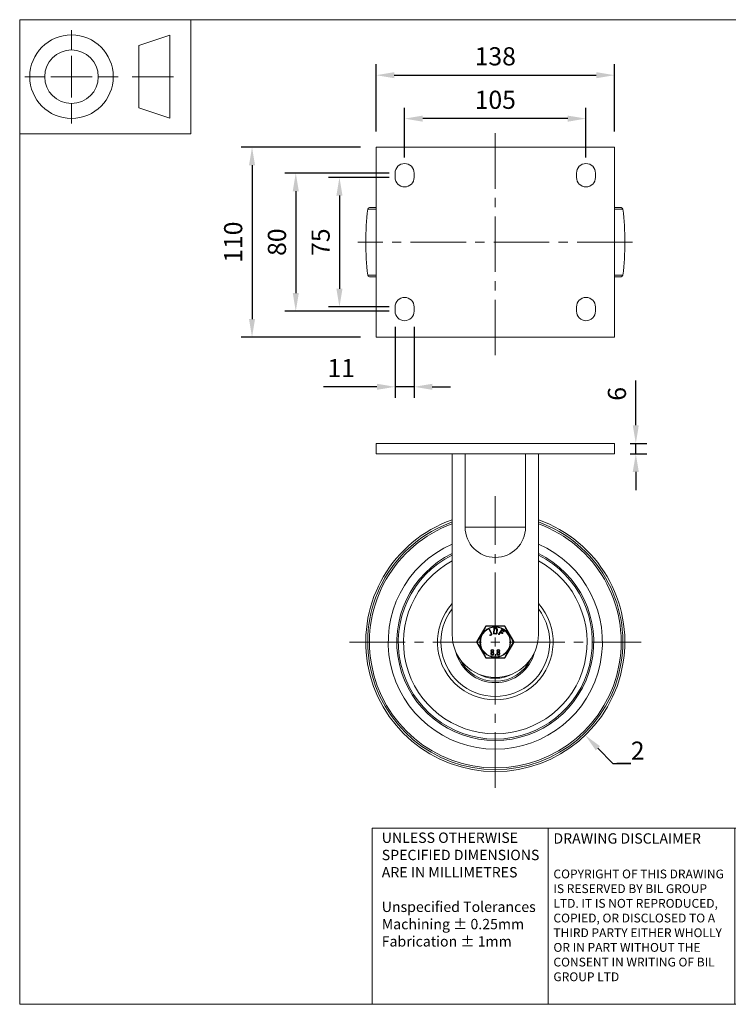
# Model space of a CAD drawing. Units: millimetres. Extents: x 10 to 287, y 10 to 200.
# Drawn here: x 10 to 147, y 10 to 200 of the extents above; entities that cross this region are included whole.
import ezdxf
from ezdxf import colors
from ezdxf.entities.mleader import LeaderData, LeaderLine
from ezdxf.math import Vec2, Vec3

# ---------------------------------------------------------------- set-up
doc = ezdxf.new("R2010")
doc.units = ezdxf.units.MM
doc.header["$LTSCALE"] = 0.75
doc.linetypes.add('CENTER2', pattern=[28.575, 19.05, -3.175, 3.175, -3.175])
for name, color, linetype, lineweight in [('FD_Dimensions', 7, 'Continuous', 13), ('Leaders', 7, 'Continuous', 13), ('Smart Centers', 7, 'CENTER2', 13), ('TITLEBLOCK', 7, 'Continuous', 18), ('Visible', 7, 'Continuous', 13), ('Visible Narrow', 7, 'Continuous', 13)]:
    doc.layers.add(name, color=color, linetype=linetype, lineweight=lineweight)
doc.styles.add('FusionTitle', font='arial.ttf')
doc.styles.get("Standard").update_dxf_attribs({"font": 'arial.ttf'})
doc.dimstyles.new('Dim-ISO-25', dxfattribs={"dimtxt": 3.5, "dimasz": 3.5, "dimexe": 2.1, "dimexo": 3, "dimgap": 1.4, "dimtad": 1, "dimdec": 4, "dimdsep": 46, "dimtxsty": 'Standard', "dimcen": 0, "dimadec": 4, "dimazin": 2, "dimtp": 0.1, "dimtm": 0.1, "dimtfac": 1, "dimtdec": 4, "dimtmove": 0, "dimatfit": 3, "dimfxl": 1, "dimarcsym": 0})

# ---------------------------------------------------------------- blocks, each defined once
blk = doc.blocks.new('BIL C&W DRAWING SHEET')
at = {"layer": 'TITLEBLOCK', "lineweight": 13}
for p, q in [((-267, 184.17), (-267, 188)), ((-254, 185), (-248, 187)), ((-248, 187), (-248, 171)), ((-254, 183), (-254, 185)), ((-267, 179), (-267, 183)), ((-254, 179), (-254, 183)), ((-254, 183), (-254, 175)), ((-272.17, 179), (-276, 179)), ((-267, 179), (-271, 179)), ((-267, 179), (-263, 179)), ((-267, 179), (-267, 175)), ((-258, 179), (-261.83, 179)), ((-247.3, 178.97), (-255.3, 178.97)), ((-254, 175), (-254, 179)), ((-254, 173), (-254, 175)), ((-267, 173.83), (-267, 170)), ((-248, 171), (-254, 173)), ((-209, 34), (-175, 34)), ((-175, 34), (-175, 0)), ((-175, 34), (-139, 34)), ((-209, 0), (-175, 0))]:
    blk.add_line(p, q, dxfattribs=at)
for points in [[(-277, 190), (0, 190), (0, 0), (-277, 0)], [(-277, 190), (-244, 190), (-244, 168), (-277, 168)], [(0, 0), (-209, 0), (-209, 34), (0, 34)], [(-209, 0), (-209, 0), (-209, 34), (-209, 34)], [(-209, 34), (-209, 34), (-209, 0), (-209, 0)], [(-175, 0), (-139, 0), (-139, 34), (-175, 34)]]:
    blk.add_lwpolyline(points, close=True, dxfattribs=at)
for radius in [8.06, 5.17]:
    blk.add_circle((-267, 179), radius, dxfattribs=at)
at = {"layer": 'TITLEBLOCK', "lineweight": 35, "attachment_point": 1, "style": 'FusionTitle'}
for s, width, heights, insert, char_height in [('UNLESS OTHERWISE SPECIFIED DIMENSIONS ARE IN MILLIMETRES\\P\\PUnspecified Tolerances\\PMachining %%P 0.25mm\\PFabrication %%P 1mm', 31, [34], (-207.13, 33.15), 2), ('DRAWING DISCLAIMER', 35, [0], (-174, 33), 2), ('COPYRIGHT OF THIS DRAWING IS RESERVED BY BIL GROUP LTD. IT IS NOT REPRODUCED, COPIED, OR DISCLOSED TO A THIRD PARTY EITHER WHOLLY OR IN PART WITHOUT THE CONSENT IN WRITING OF BIL GROUP LTD', 33, [0], (-174, 26), 1.7)]:
    blk.add_mtext_dynamic_manual_height_columns(s, width=width, gutter_width=17.5, heights=heights, dxfattribs=dict(at, insert=insert, char_height=char_height))
blk = doc.blocks.new('*U5')
at = {"layer": 'Smart Centers', "color": 0, "ltscale": 0.75, "transparency": 16777216}
blk.add_line((26.5, 0), (-26.5, 0), dxfattribs=at)
blk = doc.blocks.new('*U6')
at = {"layer": 'Smart Centers', "color": 0, "ltscale": 0.75, "transparency": 16777216}
blk.add_line((0, -21.83), (0, 21.83), dxfattribs=at)
blk = doc.blocks.new('*D19')
at = {"layer": 'Defpoints', "color": 0, "transparency": 16777216}
for p in [(84.28, 180.91), (84.28, 170.41), (119.28, 170.41)]:
    blk.add_point(p, dxfattribs=at)
at = {"layer": 'FD_Dimensions', "color": 0, "lineweight": -2, "transparency": 16777216}
for p, q in [((84.28, 173.41), (84.28, 183.01)), ((119.28, 173.41), (119.28, 183.01)), ((115.78, 180.91), (87.78, 180.91))]:
    blk.add_line(p, q, dxfattribs=at)
at = {"layer": 'FD_Dimensions', "color": 0, "transparency": 16777216}
for points in [[(87.78, 181.49), (87.78, 180.32), (84.28, 180.91)], [(115.78, 181.49), (115.78, 180.32), (119.28, 180.91)]]:
    blk.add_solid(points, dxfattribs=at)
at = {"layer": 'FD_Dimensions', "color": 0, "transparency": 16777216, "insert": (101.78, 184.09), "char_height": 3.5, "attachment_point": 5}
blk.add_mtext('105', dxfattribs=at)
blk = doc.blocks.new('*D20')
at = {"layer": 'Defpoints', "color": 0, "transparency": 16777216}
for p in [(124.78, 189.29), (78.78, 175.41), (124.78, 175.41)]:
    blk.add_point(p, dxfattribs=at)
at = {"layer": 'FD_Dimensions', "color": 0, "lineweight": -2, "transparency": 16777216}
for p, q in [((78.78, 178.41), (78.78, 191.39)), ((124.78, 178.41), (124.78, 191.39)), ((82.28, 189.29), (121.28, 189.29))]:
    blk.add_line(p, q, dxfattribs=at)
at = {"layer": 'FD_Dimensions', "color": 0, "transparency": 16777216}
for points in [[(82.28, 189.87), (82.28, 188.71), (78.78, 189.29)], [(121.28, 189.87), (121.28, 188.71), (124.78, 189.29)]]:
    blk.add_solid(points, dxfattribs=at)
at = {"layer": 'FD_Dimensions', "color": 0, "transparency": 16777216, "insert": (101.78, 192.48), "char_height": 3.5, "attachment_point": 5}
blk.add_mtext('138', dxfattribs=at)
blk = doc.blocks.new('*D21')
at = {"layer": 'Defpoints', "color": 0, "transparency": 16777216}
for p in [(84.28, 169.57), (71.71, 144.57), (84.28, 144.57)]:
    blk.add_point(p, dxfattribs=at)
at = {"layer": 'FD_Dimensions', "color": 0, "lineweight": -2, "transparency": 16777216}
for p, q in [((81.28, 169.57), (69.61, 169.57)), ((71.71, 166.07), (71.71, 148.07)), ((81.28, 144.57), (69.61, 144.57))]:
    blk.add_line(p, q, dxfattribs=at)
at = {"layer": 'FD_Dimensions', "color": 0, "transparency": 16777216}
for points in [[(71.12, 166.07), (72.29, 166.07), (71.71, 169.57)], [(71.12, 148.07), (72.29, 148.07), (71.71, 144.57)]]:
    blk.add_solid(points, dxfattribs=at)
at = {"layer": 'FD_Dimensions', "color": 0, "transparency": 16777216, "insert": (68.53, 157.07), "char_height": 3.5, "attachment_point": 5, "rotation": 90}
blk.add_mtext('75', dxfattribs=at)
blk = doc.blocks.new('*D22')
at = {"layer": 'Defpoints', "color": 0, "transparency": 16777216}
for p in [(84.28, 170.41), (63.28, 143.74), (84.28, 143.74)]:
    blk.add_point(p, dxfattribs=at)
at = {"layer": 'FD_Dimensions', "color": 0, "lineweight": -2, "transparency": 16777216}
for p, q in [((81.28, 170.41), (61.18, 170.41)), ((63.28, 166.91), (63.28, 147.24)), ((81.28, 143.74), (61.18, 143.74))]:
    blk.add_line(p, q, dxfattribs=at)
at = {"layer": 'FD_Dimensions', "color": 0, "transparency": 16777216}
for points in [[(62.7, 166.91), (63.87, 166.91), (63.28, 170.41)], [(62.7, 147.24), (63.87, 147.24), (63.28, 143.74)]]:
    blk.add_solid(points, dxfattribs=at)
at = {"layer": 'FD_Dimensions', "color": 0, "transparency": 16777216, "insert": (60.1, 157.07), "char_height": 3.5, "attachment_point": 5, "rotation": 90}
blk.add_mtext('80', dxfattribs=at)
blk = doc.blocks.new('*D23')
at = {"layer": 'Defpoints', "color": 0, "transparency": 16777216}
for p in [(78.78, 175.41), (54.84, 138.74), (78.78, 138.74)]:
    blk.add_point(p, dxfattribs=at)
at = {"layer": 'FD_Dimensions', "color": 0, "lineweight": -2, "transparency": 16777216}
for p, q in [((75.78, 175.41), (52.74, 175.41)), ((54.84, 171.91), (54.84, 142.24)), ((75.78, 138.74), (52.74, 138.74))]:
    blk.add_line(p, q, dxfattribs=at)
at = {"layer": 'FD_Dimensions', "color": 0, "transparency": 16777216}
for points in [[(54.25, 171.91), (55.42, 171.91), (54.84, 175.41)], [(54.25, 142.24), (55.42, 142.24), (54.84, 138.74)]]:
    blk.add_solid(points, dxfattribs=at)
at = {"layer": 'FD_Dimensions', "color": 0, "transparency": 16777216, "insert": (51.65, 157.07), "char_height": 3.5, "attachment_point": 5, "rotation": 90}
blk.add_mtext('110', dxfattribs=at)
blk = doc.blocks.new('*U15')
at = {"layer": 'Smart Centers', "color": 0, "ltscale": 0.75, "transparency": 16777216}
for p, q in [((0, 2.68), (0, 28.12)), ((-28.12, 0), (-2.68, 0)), ((2.68, 0), (28.12, 0)), ((0, -28.12), (0, -2.68))]:
    blk.add_line(p, q, dxfattribs=at)
at = {"layer": 'Smart Centers', "color": 0, "linetype": 'Continuous', "ltscale": 0.75, "transparency": 16777216}
for p, q in [((-0.89, 0), (0.89, 0)), ((0, -0.89), (0, 0.89))]:
    blk.add_line(p, q, dxfattribs=at)
blk = doc.blocks.new('*D27')
at = {"layer": 'Defpoints', "color": 0, "transparency": 16777216}
for p in [(124.78, 118.24), (128.9, 118.24), (124.78, 116.24)]:
    blk.add_point(p, dxfattribs=at)
at = {"layer": 'FD_Dimensions', "color": 0, "lineweight": -2, "transparency": 16777216}
for p, q in [((128.9, 121.74), (128.9, 130.35)), ((127.78, 118.24), (131, 118.24)), ((128.9, 116.24), (128.9, 118.24)), ((127.78, 116.24), (131, 116.24)), ((128.9, 112.74), (128.9, 109.24))]:
    blk.add_line(p, q, dxfattribs=at)
at = {"layer": 'FD_Dimensions', "color": 0, "transparency": 16777216}
for points in [[(128.31, 121.74), (129.48, 121.74), (128.9, 118.24)], [(128.31, 112.74), (129.48, 112.74), (128.9, 116.24)]]:
    blk.add_solid(points, dxfattribs=at)
at = {"layer": 'FD_Dimensions', "color": 0, "transparency": 16777216, "insert": (125.71, 127.8), "char_height": 3.5, "attachment_point": 5, "rotation": 90}
blk.add_mtext('6', dxfattribs=at)
blk = doc.blocks.new('*D28')
at = {"layer": 'Defpoints', "color": 0, "transparency": 16777216}
for p in [(82.45, 143.74), (86.12, 143.74), (82.45, 129.16)]:
    blk.add_point(p, dxfattribs=at)
at = {"layer": 'FD_Dimensions', "color": 0, "lineweight": -2, "transparency": 16777216}
for p, q in [((82.45, 140.74), (82.45, 127.06)), ((86.12, 140.74), (86.12, 127.06)), ((78.95, 129.16), (68.64, 129.16)), ((86.12, 129.16), (82.45, 129.16)), ((89.62, 129.16), (93.12, 129.16))]:
    blk.add_line(p, q, dxfattribs=at)
at = {"layer": 'FD_Dimensions', "color": 0, "transparency": 16777216}
for points in [[(78.95, 129.74), (78.95, 128.58), (82.45, 129.16)], [(89.62, 129.74), (89.62, 128.58), (86.12, 129.16)]]:
    blk.add_solid(points, dxfattribs=at)
at = {"layer": 'FD_Dimensions', "color": 0, "transparency": 16777216, "insert": (72.05, 132.32), "char_height": 3.5, "attachment_point": 5}
blk.add_mtext('11', dxfattribs=at)

msp = doc.modelspace()

# ---------------------------------------------------------------- linework, layer by layer
at = {"layer": 'Visible'}
for p, q in [((124.78355, 175.406967), (78.78355, 175.406967)), ((78.78355, 138.7403), (78.78355, 175.406967)), ((124.78355, 175.406967), (124.78355, 138.7403)), ((82.450217, 169.573634), (82.450217, 170.406967)), ((86.116884, 170.406967), (86.116884, 169.573634)), ((117.450217, 169.573634), (117.450217, 170.406967)), ((121.116884, 170.406967), (121.116884, 169.573634)), ((78.78355, 163.7403), (77.495153, 163.7403)), ((126.071947, 163.7403), (124.78355, 163.7403)), ((78.78355, 150.406967), (77.495153, 150.406967)), ((126.071947, 150.406967), (124.78355, 150.406967)), ((82.450217, 144.573634), (82.450217, 143.7403)), ((86.116884, 143.7403), (86.116884, 144.573634)), ((117.450217, 144.573634), (117.450217, 143.7403)), ((121.116884, 143.7403), (121.116884, 144.573634)), ((124.78355, 138.7403), (78.78355, 138.7403))]:
    msp.add_line(p, q, dxfattribs=at)
at = {"layer": 'Visible', "extrusion": (0, 1, 0)}
for p, q in [((124.78355, 118.241488), (78.78355, 118.241488)), ((78.78355, 116.241488), (78.78355, 118.241488)), ((124.78355, 116.241488), (124.78355, 118.241488)), ((124.78355, 116.241488), (78.78355, 116.241488)), ((93.450217, 81.408155), (93.450217, 116.241488)), ((95.950217, 116.241488), (95.950217, 102.074822)), ((107.616884, 102.074822), (107.616884, 116.241488)), ((110.116884, 116.241488), (110.116884, 81.408155)), ((107.616884, 102.074822), (95.950217, 102.074822)), ((99.931219, 82.949823), (98.223223, 79.991488)), ((100.972462, 81.490729), (100.588507, 82.251754)), ((100.717916, 82.317044), (101.10187, 81.556019)), ((101.415079, 81.543353), (101.477675, 82.564298)), ((101.554421, 82.63163), (101.951457, 82.607286)), ((101.61795, 82.483678), (101.564152, 81.606232)), ((101.942658, 82.463769), (101.61795, 82.483678)), ((101.99271, 81.678722), (102.034441, 82.359358)), ((102.179116, 82.350488), (102.137384, 81.669852)), ((102.397387, 81.453116), (102.999791, 82.279769)), ((102.806856, 81.7689), (102.514529, 81.367751)), ((103.115688, 81.543846), (102.806856, 81.7689)), ((103.074597, 82.136309), (102.891538, 81.885105)), ((102.891538, 81.885105), (103.213016, 81.650835)), ((103.383429, 81.911256), (103.074597, 82.136309)), ((103.100716, 82.295191), (103.468111, 82.027461)), ((105.343877, 79.991488), (103.635882, 82.949822)), ((98.223223, 79.824823), (99.931219, 76.866488)), ((100.777162, 81.28178), (100.929371, 81.358572)), ((100.994138, 81.230199), (100.84193, 81.153406)), ((101.880061, 81.442806), (101.483025, 81.46715)), ((101.564152, 81.606232), (101.88886, 81.586324)), ((103.213016, 81.650835), (103.202256, 81.649354)), ((103.635882, 76.866487), (105.343877, 79.824822)), ((101.009016, 77.941287), (101.027451, 77.957668)), ((101.435487, 77.974033), (101.417056, 77.957663)), ((102.170467, 77.941287), (102.188902, 77.957668)), ((102.596937, 77.974033), (102.578507, 77.957663)), ((100.922589, 77.616821), (100.922589, 77.73047)), ((101.067535, 77.616821), (101.067535, 77.73047)), ((101.377204, 77.73047), (101.377204, 77.616821)), ((101.52215, 77.73047), (101.52215, 77.616821)), ((101.73514, 77.389522), (101.73514, 77.446338)), ((101.880086, 77.446338), (101.880086, 77.389522)), ((102.084039, 77.616821), (102.084039, 77.73047)), ((102.228985, 77.616821), (102.228985, 77.73047)), ((102.538655, 77.73047), (102.538655, 77.616821)), ((102.6836, 77.73047), (102.6836, 77.616821))]:
    msp.add_line(p, q, dxfattribs=at)
at = {"layer": 'Visible', "extrusion": (0, 0, -1)}
for centre, radius, start, end in [((-84.28355, 170.406967), 1.833333, 0, 180), ((-119.28355, 170.406967), 1.833333, 0, 180), ((-84.28355, 169.573634), 1.833333, 180, 0), ((-119.28355, 169.573634), 1.833333, 180, 0), ((-130.325217, 157.073634), 53.541667, 353.16393476, 6.83606524), ((-77.495153, 163.406967), 0.333333, 6.83606524, 90), ((-126.071947, 163.406967), 0.333333, 90, 173.16393476), ((-73.241884, 157.073634), 53.541667, 173.16393476, 186.83606524), ((-77.495153, 150.7403), 0.333333, 270, 353.16393476), ((-126.071947, 150.7403), 0.333333, 186.83606524, 270)]:
    msp.add_arc(centre, radius, start, end, dxfattribs=at)
at = {"layer": 'Visible'}
for centre, radius, start, end in [((84.28355, 144.573634), 1.833333, 0, 180), ((119.28355, 144.573634), 1.833333, 0, 180), ((84.28355, 143.7403), 1.833333, 180, 0), ((119.28355, 143.7403), 1.833333, 180, 0), ((99.365636, 76.103712), 2.489735, 48.12816037, 48.69426645), ((102.927402, 79.639405), 2.260399, 228.07348859, 228.6971305), ((100.527087, 76.103712), 2.489735, 48.12816037, 48.69426645), ((104.088853, 79.639405), 2.260399, 228.07348859, 228.6971305)]:
    msp.add_arc(centre, radius, start, end, dxfattribs=at)
at = {"layer": 'Visible', "extrusion": (1.22465e-16, 0, -1)}
for centre, radius, start, end in [((-101.78355, 79.908155), 25, 109.47122063, 70.52877937), ((-101.783546, 102.074897), 5.833329, 180.00074117, 359.99925883), ((-101.78355, 79.908155), 20.666667, 113.77999473, 66.22000527), ((-101.78355, 79.908155), 20.666667, 113.77999473, 66.22000527), ((-101.78355, 79.908155), 19, 116.014366, 63.985634), ((-101.78355, 79.908155), 10.5, 142.52800482, 37.47199518), ((-100.075556, 82.866488), 0.166667, 30.00064322, 89.9975543), ((-103.491545, 82.866488), 0.166667, 90.00079186, 149.99987652), ((-101.78355, 81.408155), 8.333333, 180, 0), ((-98.367561, 79.908155), 0.166667, 330.00019177, 29.99988741), ((-105.19954, 79.908155), 0.166667, 150.00010239, 209.99990608), ((-101.78355, 79.908155), 7.833333, 194.37261701, 345.62738299), ((-101.222252, 78.184804), 0.299823, 315.32319846, 224.66706771), ((-101.217678, 77.732619), 0.295097, 359.58285211, 45.00103501), ((-101.225269, 77.731649), 0.296883, 135.06913647, 180.22753689), ((-102.383702, 78.184804), 0.299823, 315.32319846, 224.66706771), ((-102.379128, 77.732619), 0.295097, 359.58285211, 45.00103501), ((-102.38672, 77.731649), 0.296883, 135.06913647, 180.22753689), ((-100.075556, 76.949822), 0.166667, 270.00083608, 329.99987921), ((-101.222369, 77.61713), 0.299781, 180.05906836, 359.94093164), ((-101.222369, 77.616122), 0.154836, 179.7414542, 0.25862357), ((-101.222369, 77.73106), 0.154836, 359.78184413, 180.21822149), ((-102.38382, 77.61713), 0.299781, 180.05906836, 359.94093164), ((-102.38382, 77.616122), 0.154836, 179.7414542, 0.25862357), ((-102.38382, 77.73106), 0.154836, 359.78184413, 180.21822149), ((-103.491545, 76.949822), 0.166667, 210.00069689, 269.99958361), ((-101.78355, 79.908155), 7, 240.04319629, 299.95680371)]:
    msp.add_arc(centre, radius, start, end, dxfattribs=at)
at = {"layer": 'Visible'}
for points, degree, knots in [([(103.491547, 83.033155), (103.305396, 83.033155), (103.117508, 83.033155), (102.711228, 83.033155), (102.491889, 83.033155), (102.118374, 83.033155), (101.964791, 83.033155), (101.657885, 83.033155), (101.504139, 83.033155), (101.105499, 83.033155), (100.86136, 83.033155), (100.437684, 83.033155), (100.255797, 83.033155), (100.075552, 83.033155)], 3, [0.001350557934, 0.001350557934, 0.001350557934, 0.001350557934, 0.003093960914, 0.003093960914, 0.005081134732, 0.005081134732, 0.006462081377, 0.006462081377, 0.007843028022, 0.007843028022, 0.010052542654, 0.010052542654, 0.011739827267, 0.011739827267, 0.011739827267, 0.011739827267]), ([(101.942658, 82.463769), (101.961549, 82.462611), (101.997211, 82.445545), (102.022902, 82.416498), (102.03562, 82.378574), (102.034441, 82.359358)], 2, [-4.0481283422, -4.0481283422, -4.0481283422, -3.0240641711, -2, -1, 0, 0, 0]), ([(103.383429, 81.911256), (103.408195, 81.893208), (103.466636, 81.902366), (103.50191, 81.950771), (103.492686, 82.009552), (103.468111, 82.027461)], 2, [-4.0157862781, -4.0157862781, -4.0157862781, -3.007893139, -2, -1, 0, 0, 0]), ([(100.777162, 81.28178), (100.749803, 81.267976), (100.731295, 81.211778), (100.758478, 81.1579), (100.81436, 81.139496), (100.84193, 81.153406)], 2, [-3.9832635983, -3.9832635983, -3.9832635983, -2.9916317992, -2, -1, 0, 0, 0]), ([(100.972462, 81.490729), (100.991168, 81.453651), (100.972397, 81.396651), (100.946802, 81.367367), (100.929371, 81.358572)], 2, [-4.0587467363, -4.0587467363, -4.0587467363, -2, -1, 0, 0, 0]), ([(101.99271, 81.678722), (101.990169, 81.63727), (101.945216, 81.597512), (101.908348, 81.585129), (101.88886, 81.586324)], 2, [-4.0587467363, -4.0587467363, -4.0587467363, -2, -1, 0, 0, 0]), ([(102.397387, 81.453116), (102.379542, 81.428627), (102.388663, 81.370505), (102.438385, 81.33427), (102.496823, 81.343453), (102.514529, 81.367751)], 2, [-4.0153664303, -4.0153664303, -4.0153664303, -3.0076832151, -2, -1, 0, 0, 0]), ([(103.115688, 81.543846), (103.140454, 81.525798), (103.198906, 81.534971), (103.234169, 81.583362), (103.224945, 81.642142), (103.202256, 81.649354)], 2, [-4.014571949, -4.014571949, -4.014571949, -3.0072859745, -2, -1, 0, 0, 0]), ([(101.067535, 78.185085), (101.067535, 78.217541), (101.092148, 78.273958), (101.133985, 78.315796), (101.190566, 78.3405), (101.253937, 78.3405), (101.310518, 78.315796), (101.352337, 78.273976), (101.377204, 78.217016), (101.377204, 78.184112), (101.377193, 78.183142)], 2, [-15.8772711261, -15.8772711261, -15.8772711261, -14.8850221523, -13.8927731786, -12.9005242048, -11.908275231, -10.923372064, -9.938468897, -8.95356573, -7.968662563, -7.9386355631, -7.9386355631, -7.9386355631]), ([(101.377193, 78.183142), (101.376828, 78.152058), (101.352355, 78.095959), (101.3105, 78.054104), (101.254481, 78.029671), (101.190004, 78.029671), (101.133985, 78.054122), (101.092166, 78.095941), (101.067535, 78.152358), (101.067535, 78.185085)], 2, [-7.9386355631, -7.9386355631, -7.9386355631, -6.9764969222, -5.9843312815, -4.9921656407, -4, -3, -2, -1, 0, 0, 0]), ([(102.228985, 78.185085), (102.228985, 78.217541), (102.253599, 78.273958), (102.295436, 78.315796), (102.352016, 78.3405), (102.415388, 78.3405), (102.471968, 78.315796), (102.513788, 78.273976), (102.538655, 78.217016), (102.538655, 78.184112), (102.538643, 78.183142)], 2, [-15.8772711261, -15.8772711261, -15.8772711261, -14.8850221523, -13.8927731786, -12.9005242048, -11.908275231, -10.923372064, -9.938468897, -8.95356573, -7.968662563, -7.9386355631, -7.9386355631, -7.9386355631]), ([(102.538643, 78.183142), (102.538279, 78.152058), (102.513806, 78.095959), (102.47195, 78.054104), (102.415931, 78.029671), (102.351455, 78.029671), (102.295436, 78.054122), (102.253617, 78.095941), (102.228985, 78.152358), (102.228985, 78.185085)], 2, [-7.9386355631, -7.9386355631, -7.9386355631, -6.9764969222, -5.9843312815, -4.9921656407, -4, -3, -2, -1, 0, 0, 0]), ([(100.075553, 76.783155), (100.257941, 76.783155), (100.442002, 76.783155), (100.845919, 76.783155), (101.066902, 76.783155), (101.444426, 76.783155), (101.600362, 76.783155), (101.911962, 76.783155), (102.068064, 76.783155), (102.472763, 76.783155), (102.720539, 76.783155), (103.141486, 76.783155), (103.317278, 76.783155), (103.491546, 76.783155)], 3, [0.00135056149, 0.00135056149, 0.00135056149, 0.00135056149, 0.003058685981, 0.003058685981, 0.005061210734, 0.005061210734, 0.006463277446, 0.006463277446, 0.007865344158, 0.007865344158, 0.010108650897, 0.010108650897, 0.011739875781, 0.011739875781, 0.011739875781, 0.011739875781]), ([(101.73514, 77.446338), (101.73514, 77.476403), (101.776978, 77.51824), (101.838032, 77.51824), (101.880086, 77.476167), (101.880086, 77.446338)], 2, [0, 0, 0, 1, 2, 2.9923167849, 3.9846335697, 3.9846335697, 3.9846335697]), ([(101.880086, 77.389522), (101.880086, 77.359457), (101.838267, 77.31762), (101.776742, 77.31762), (101.73514, 77.359222), (101.73514, 77.389522)], 2, [0, 0, 0, 1, 2, 3.0076832151, 4.0153664303, 4.0153664303, 4.0153664303])]:
    msp.add_open_spline(points, degree=degree, knots=knots, dxfattribs=at)
for points in [[(100.620816, 82.34859), (100.593456, 82.334787), (100.574965, 82.278597), (100.588507, 82.251754)], [(100.717916, 82.317044), (100.704479, 82.343676), (100.647965, 82.362288), (100.620816, 82.34859)], [(101.554421, 82.63163), (101.523834, 82.633505), (101.479515, 82.594306), (101.477675, 82.564298)], [(102.179116, 82.350488), (102.182122, 82.399514), (102.148616, 82.490807), (102.087731, 82.559664), (102.000863, 82.604257), (101.951457, 82.607286)], [(103.100716, 82.295191), (103.075949, 82.313239), (103.017498, 82.304067), (102.999791, 82.279769)], [(100.994138, 81.230199), (101.038783, 81.252723), (101.100622, 81.327577), (101.129368, 81.414867), (101.124101, 81.511956), (101.10187, 81.556019)], [(101.415079, 81.543353), (101.413224, 81.513109), (101.452203, 81.469039), (101.483025, 81.46715)], [(101.880061, 81.442806), (101.929991, 81.439745), (102.021136, 81.473206), (102.089957, 81.534092), (102.134364, 81.620591), (102.137384, 81.669852)]]:
    msp.add_open_spline(points, degree=2, dxfattribs=at)
at = {"layer": 'Visible Narrow'}
for p, q in [((78.78355, 163.446643), (77.16419, 163.446643)), ((126.402911, 163.446643), (124.78355, 163.446643)), ((78.78355, 150.700624), (77.16419, 150.700624)), ((126.402911, 150.700624), (124.78355, 150.700624))]:
    msp.add_line(p, q, dxfattribs=at)
msp.add_circle((101.78355, 79.908155), 2.955378, dxfattribs=at)
at = {"layer": 'Visible Narrow', "extrusion": (1.22465e-16, 0, -1)}
msp.add_circle((-101.78355, 79.908155), 2.87195, dxfattribs=at)
for centre, radius, start, end in [((-101.78355, 79.908155), 24.619361, 109.7847203, 70.2152797), ((-101.78355, 79.908155), 24.288397, 110.06581642, 69.93418358), ((-101.78355, 79.908155), 18.722829, 116.42906121, 63.57093879), ((-101.78355, 79.908155), 17.724278, 118.04500172, 61.95499828), ((-101.78355, 79.908155), 11.166667, 138.26818296, 41.73181704), ((-218.53726, 12.500321), 137.857159, 29.27278989, 30.72724486), ((-101.783534, -53.125743), 136.07546, 89.26325799, 90.73675623), ((13.655957, 13.259499), 136.339403, 149.26481403, 150.73545868), ((-217.327112, 146.619435), 136.460858, 329.26454168, 330.73387802), ((14.995934, 147.331096), 137.887034, 209.27302837, 210.72716856), ((-101.78355, 79.908155), 7.583333, 205.20284221, 334.79715779), ((-101.78352, 212.902777), 136.036185, 269.26302552, 270.73694918)]:
    msp.add_arc(centre, radius, start, end, dxfattribs=at)
at = {"layer": 'Visible Narrow', "extrusion": (1.22465e-16, 1.84889e-32, -1)}
for centre, ratio, start_param, end_param in [((100.075556, 82.866488), 0.2777378449, 0.0000404097, 1.122418441), ((103.491545, 76.949822), 0.2777378608, 3.1416364348, 4.2640110951)]:
    msp.add_ellipse(centre, major_axis=(-0.144338, 0.083333), ratio=ratio, start_param=start_param, end_param=end_param, dxfattribs=at)
at = {"layer": 'Visible Narrow', "extrusion": (1.22465e-16, 0, -1)}
for centre, major_axis, ratio, start_param, end_param in [((100.075556, 82.866488), (0, 0.166667), 0.277737774, -1.1224184477, -0.0000780424), ((100.075556, 76.949822), (0.144338, 0.083333), 0.2777378582, 2.0191742066, 3.1415850745), ((103.491545, 76.949822), (0, 0.166667), 0.277737774, 2.0191742038, 3.1415664873)]:
    msp.add_ellipse(centre, major_axis=major_axis, ratio=ratio, start_param=start_param, end_param=end_param, dxfattribs=at)
at = {"layer": 'Visible Narrow', "extrusion": (1.22465e-16, -2.8026e-45, -1)}
msp.add_ellipse((103.491545, 82.866488), major_axis=(0, 0.166667), ratio=0.2777378085, start_param=0.0000497542, end_param=1.1224184502, dxfattribs=at)
at = {"layer": 'Visible Narrow', "extrusion": (1.22465e-16, 1.2326e-32, -1)}
msp.add_ellipse((103.491545, 82.866488), major_axis=(0.144338, 0.083333), ratio=0.277737854, start_param=-1.1224184469, end_param=-0.000007746, dxfattribs=at)
at = {"layer": 'Visible Narrow', "extrusion": (1.22465e-16, 3.08149e-32, -1)}
msp.add_ellipse((98.367561, 79.908155), major_axis=(-0.144338, 0.083333), ratio=0.2777378834, start_param=-1.1224184415, end_param=-0.0000070582, dxfattribs=at)
at = {"layer": 'Visible Narrow', "extrusion": (1.22465e-16, -2.46519e-32, -1)}
msp.add_ellipse((98.367561, 79.908155), major_axis=(0.144338, 0.083333), ratio=0.2777378439, start_param=3.1416046789, end_param=4.2640110935, dxfattribs=at)
at = {"layer": 'Visible Narrow', "extrusion": (1.22465e-16, 6.16298e-33, -1)}
msp.add_ellipse((105.19954, 79.908155), major_axis=(0.144338, 0.083333), ratio=0.2777378698, start_param=0.0000064128, end_param=1.1224184413, dxfattribs=at)
at = {"layer": 'Visible Narrow', "extrusion": (1.22465e-16, -1.2326e-32, -1)}
msp.add_ellipse((105.19954, 79.908155), major_axis=(-0.144338, 0.083333), ratio=0.2777378681, start_param=2.0191742158, end_param=3.1415867805, dxfattribs=at)
at = {"layer": 'Visible Narrow', "extrusion": (1.22465e-16, 2.8026e-45, -1)}
msp.add_ellipse((100.075556, 76.949822), major_axis=(0, 0.166667), ratio=0.2777378085, start_param=3.1416451868, end_param=4.2640111038, dxfattribs=at)

# ---------------------------------------------------------------- block references
at = {"layer": 'Smart Centers', "ltscale": 0.75}
for name, p in [('*U6', (101.78355, 157.073634)), ('*U5', (101.78355, 157.073634)), ('*U15', (101.78355, 79.908155))]:
    msp.add_blockref(name, p, dxfattribs=at)
at = {"layer": 'TITLEBLOCK'}
msp.add_blockref('BIL C&W DRAWING SHEET', (287, 10), dxfattribs=at)

# ---------------------------------------------------------------- dimensions: what is measured, and where the dimension line sits
at = {"layer": 'FD_Dimensions'}
for base, p1, p2, picture, middle in [((124.78355, 189.291128), (78.78355, 175.406967), (124.78355, 175.406967), '*D20', (101.78355, 192.479327)), ((84.28355, 180.906967), (119.28355, 170.406967), (84.28355, 170.406967), '*D19', (101.78355, 184.093972)), ((82.450217, 129.159627), (86.116884, 143.7403), (82.450217, 143.7403), '*D28', (72.045954, 132.31679))]:
    dim = msp.add_linear_dim(base=base, p1=p1, p2=p2, dimstyle='Dim-ISO-25', override={"dimlfac": 3, "dimclrd": 0, "dimclre": 0}, dxfattribs=at)
    dim.commit()
    dim.dimension.update_dxf_attribs({"geometry": picture, "text_midpoint": middle})
for base, p1, p2, picture, middle in [((54.836754, 138.7403), (78.78355, 175.406967), (78.78355, 138.7403), '*D23', (51.649748, 157.073634)), ((63.28355, 143.7403), (84.28355, 170.406967), (84.28355, 143.7403), '*D22', (60.096545, 157.073634)), ((71.706544, 144.573634), (84.28355, 169.573634), (84.28355, 144.573634), '*D21', (68.526701, 157.073634)), ((128.89606, 118.241488), (124.78355, 116.241488), (124.78355, 118.241488), '*D27', (125.709055, 127.797014))]:
    dim = msp.add_linear_dim(base=base, p1=p1, p2=p2, angle=90, dimstyle='Dim-ISO-25', override={"dimlfac": 3, "dimclrd": 0, "dimclre": 0}, dxfattribs=at)
    dim.commit()
    dim.dimension.update_dxf_attribs({"geometry": picture, "text_midpoint": middle})

# ---------------------------------------------------------------- leaders
at = {"layer": 'Leaders'}
ml = msp.add_multileader_mtext('Standard', dxfattribs=at)
ml.set_content('2', color=256)
ml.set_leader_properties()
ml.build(insert=Vec2(0, 0))
ml.multileader.update_dxf_attribs({"text_left_attachment_type": 5, "text_right_attachment_type": 5, "dogleg_length": 3.5, "arrow_head_size": 3.5})
ctx = ml.context
ctx.base_point, ctx.char_height, ctx.arrow_head_size, ctx.landing_gap_size, ctx.plane_origin = Vec3(127.9399, 56.480447), 3.5, 3.5, 0, Vec3(119.14539, 61.9202)
ctx.left_attachment, ctx.right_attachment = 5, 5
notes = []
notes.append((ctx, [(0, (1, 1, 0), (124.4399, 56.480447), (1, 0), 3.5, [(0, [(119.14539, 61.9202)], 0, [])])]))
ctx.mtext.insert, ctx.mtext.flow_direction = Vec3(127.9399, 60.694772), 5
for ctx, leaders in notes:
    for number, flags, end, landing, length, lines in leaders:
        leader = LeaderData()
        leader.index, (leader.has_last_leader_line, leader.has_dogleg_vector, leader.attachment_direction) = number, flags
        leader.last_leader_point, leader.dogleg_vector, leader.dogleg_length = Vec3(end), Vec3(landing), length
        for number, points, colour, breaks in lines:
            line = LeaderLine()
            line.index, line.vertices, line.color, line.breaks = number, Vec3.list(points), colors.encode_raw_color(colour), breaks
            leader.lines.append(line)
        ctx.leaders.append(leader)

doc.saveas('drawing.dxf')
